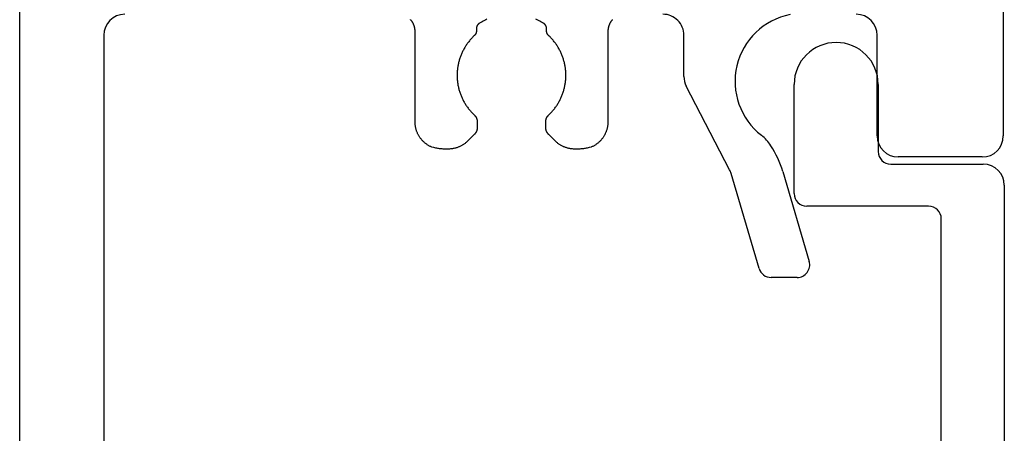
# Model space of a CAD drawing. Units: millimetres. Extents: x 711 to 32711, y 1423 to 24473.
# Drawn here: x 7674 to 7698, y 18890 to 18900 of the extents above; entities that cross this region are included whole.
import ezdxf

# ---------------------------------------------------------------- set-up
doc = ezdxf.new("R2010")
doc.units = ezdxf.units.MM
doc.layers.add('_BSP podkonstrukcja', color=3, linetype='Continuous')

# ---------------------------------------------------------------- blocks, each defined once
blk = doc.blocks.new('MS-02')
at = {"color": 3}
for p, q in [((-3.5, 13.882), (-3.5, 16.482)), ((-1.5, 16.482), (-1.5, 14.882)), ((-1.2, 14.582), (1, 14.582)), ((1.5, 14.082), (1.5, -8.609)), ((-0.3, 13.582), (-3.2, 13.582)), ((0, -7.309), (0, 13.282))]:
    blk.add_line(p, q, dxfattribs=at)
for centre, radius, start, end in [((-2.5, 16.482), 1, 90, 180), ((-2.5, 16.482), 1, 0, 90), ((-1.2, 14.882), 0.3, 180, 270), ((1, 14.082), 0.5, 0, 90), ((-3.2, 13.882), 0.3, 180, 270), ((-0.3, 13.282), 0.3, 0, 90)]:
    blk.add_arc(centre, radius, start, end, dxfattribs=at)
blk = doc.blocks.new('MS-01')
at = {"color": 3}
for p, q in [((21.4, 29.574), (21.4, 4.36)), ((12.034, 7.03), (12.031, 7.025)), ((12.036, 7.036), (12.034, 7.03)), ((12.039, 7.042), (12.036, 7.036)), ((12.042, 7.048), (12.039, 7.042)), ((12.045, 7.053), (12.042, 7.048)), ((12.049, 7.059), (12.045, 7.053)), ((12.052, 7.065), (12.049, 7.059)), ((12.055, 7.07), (12.052, 7.065)), ((12.059, 7.076), (12.055, 7.07)), ((12.062, 7.081), (12.059, 7.076)), ((12.066, 7.086), (12.062, 7.081)), ((12.07, 7.092), (12.066, 7.086)), ((12.074, 7.097), (12.07, 7.092)), ((12.077, 7.102), (12.074, 7.097)), ((12.081, 7.107), (12.077, 7.102)), ((12.085, 7.112), (12.081, 7.107)), ((12.09, 7.117), (12.085, 7.112)), ((12.094, 7.122), (12.09, 7.117)), ((12.098, 7.127), (12.094, 7.122)), ((12.103, 7.132), (12.098, 7.127)), ((11.995, 6.881), (11.994, 6.874)), ((11.994, 6.874), (11.994, 6.868)), ((11.994, 6.868), (11.994, 6.861)), ((11.994, 6.861), (11.994, 6.855)), ((11.994, 6.855), (11.994, 4.694)), ((11.996, 6.894), (11.995, 6.887)), ((11.995, 6.887), (11.995, 6.881)), ((11.997, 6.907), (11.996, 6.9)), ((11.996, 6.9), (11.996, 6.894)), ((11.998, 6.913), (11.997, 6.907)), ((11.999, 6.92), (11.998, 6.913)), ((12, 6.926), (11.999, 6.92)), ((12.001, 6.933), (12, 6.926)), ((12.003, 6.939), (12.001, 6.933)), ((12.004, 6.945), (12.003, 6.939)), ((12.005, 6.951), (12.004, 6.945)), ((12.007, 6.958), (12.005, 6.951)), ((12.009, 6.964), (12.007, 6.958)), ((12.01, 6.97), (12.009, 6.964)), ((12.012, 6.976), (12.01, 6.97)), ((12.014, 6.983), (12.012, 6.976)), ((12.016, 6.989), (12.014, 6.983)), ((12.019, 6.995), (12.016, 6.989)), ((12.021, 7.001), (12.019, 6.995)), ((12.023, 7.007), (12.021, 7.001)), ((12.026, 7.013), (12.023, 7.007)), ((12.028, 7.019), (12.026, 7.013)), ((12.031, 7.025), (12.028, 7.019)), ((13.802, 5.779), (13.802, 6.76)), ((18.4, 4.36), (18.4, 6.76)), ((14.889, 3.553), (13.857, 5.55)), ((11.994, 4.694), (11.993, 4.662)), ((11.951, 4.463), (11.945, 4.449)), ((11.956, 4.478), (11.951, 4.463)), ((11.961, 4.493), (11.956, 4.478)), ((11.966, 4.508), (11.961, 4.493)), ((11.97, 4.523), (11.966, 4.508)), ((11.974, 4.538), (11.97, 4.523)), ((11.978, 4.553), (11.974, 4.538)), ((11.981, 4.568), (11.978, 4.553)), ((11.984, 4.584), (11.981, 4.568)), ((11.986, 4.599), (11.984, 4.584)), ((11.989, 4.615), (11.986, 4.599)), ((11.99, 4.63), (11.989, 4.615)), ((11.992, 4.646), (11.99, 4.63)), ((11.993, 4.662), (11.992, 4.646)), ((11.789, 4.221), (11.778, 4.21)), ((11.8, 4.231), (11.789, 4.221)), ((11.811, 4.242), (11.8, 4.231)), ((11.822, 4.254), (11.811, 4.242)), ((11.832, 4.265), (11.822, 4.254)), ((11.842, 4.277), (11.832, 4.265)), ((11.852, 4.289), (11.842, 4.277)), ((11.861, 4.301), (11.852, 4.289)), ((11.87, 4.314), (11.861, 4.301)), ((11.879, 4.326), (11.87, 4.314)), ((11.888, 4.339), (11.879, 4.326)), ((11.896, 4.352), (11.888, 4.339)), ((11.904, 4.366), (11.896, 4.352)), ((11.911, 4.379), (11.904, 4.366)), ((11.919, 4.393), (11.911, 4.379)), ((11.926, 4.407), (11.919, 4.393)), ((11.932, 4.42), (11.926, 4.407)), ((11.939, 4.435), (11.932, 4.42)), ((11.945, 4.449), (11.939, 4.435)), ((11.434, 4.061), (11.412, 4.058)), ((11.456, 4.064), (11.434, 4.061)), ((11.478, 4.068), (11.456, 4.064)), ((11.5, 4.073), (11.478, 4.068)), ((11.523, 4.077), (11.5, 4.073)), ((11.546, 4.082), (11.523, 4.077)), ((11.593, 4.094), (11.546, 4.082)), ((11.607, 4.1), (11.593, 4.094)), ((11.622, 4.106), (11.607, 4.1)), ((11.636, 4.113), (11.622, 4.106)), ((11.65, 4.121), (11.636, 4.113)), ((11.664, 4.128), (11.65, 4.121)), ((11.678, 4.136), (11.664, 4.128)), ((11.691, 4.144), (11.678, 4.136)), ((11.704, 4.153), (11.691, 4.144)), ((11.717, 4.162), (11.704, 4.153)), ((11.73, 4.171), (11.717, 4.162)), ((11.742, 4.18), (11.73, 4.171)), ((11.754, 4.19), (11.742, 4.18)), ((11.766, 4.2), (11.754, 4.19)), ((11.778, 4.21), (11.766, 4.2)), ((20.9, 3.86), (18.9, 3.86)), ((15.588, 1.205), (14.924, 3.465)), ((16.154, 3.511), (16.782, 1.374)), ((16.494, 0.99), (15.876, 0.99))]:
    blk.add_line(p, q, dxfattribs=at)
for centre, radius, start, end in [((13.302, 6.76), 0.5, 359.9997, 90), ((16.642, 5.658), 1.624, 101.2042, 232.1152), ((17.9, 6.76), 0.5, 0, 90), ((14.302, 5.779), 0.5, 179.9995, 207.316), ((15.031, 3.587), 1, 32.7814, 52.1152), ((18.9, 4.36), 0.5, 180, 270), ((20.9, 4.36), 0.5, 270, 0), ((13.87, 2.84), 2.38, 16.3742, 32.7814), ((14.444, 3.324), 0.5, 16.3742, 27.316), ((15.876, 1.29), 0.3, 196.3742, 270), ((16.494, 1.29), 0.3, 270, 16.3742)]:
    blk.add_arc(centre, radius, start, end, dxfattribs=at)
at = {"layer": '_BSP podkonstrukcja'}
for p, q in [((-2, -19.43), (-2, 29.574)), ((7.301, 7.127), (7.297, 7.132)), ((7.306, 7.122), (7.301, 7.127)), ((7.31, 7.117), (7.306, 7.122)), ((7.314, 7.112), (7.31, 7.117)), ((7.318, 7.107), (7.314, 7.112)), ((7.322, 7.102), (7.318, 7.107)), ((7.326, 7.097), (7.322, 7.102)), ((7.33, 7.092), (7.326, 7.097)), ((7.334, 7.086), (7.33, 7.092)), ((7.337, 7.081), (7.334, 7.086)), ((7.341, 7.076), (7.337, 7.081)), ((7.344, 7.07), (7.341, 7.076)), ((7.348, 7.065), (7.344, 7.07)), ((7.351, 7.059), (7.348, 7.065)), ((7.354, 7.053), (7.351, 7.059)), ((7.357, 7.048), (7.354, 7.053)), ((7.36, 7.042), (7.357, 7.048)), ((7.363, 7.036), (7.36, 7.042)), ((7.366, 7.03), (7.363, 7.036)), ((7.369, 7.025), (7.366, 7.03)), ((8.916, 7.029), (8.913, 7.027)), ((8.919, 7.032), (8.916, 7.029)), ((8.922, 7.034), (8.919, 7.032)), ((8.925, 7.037), (8.922, 7.034)), ((8.928, 7.039), (8.925, 7.037)), ((8.931, 7.041), (8.928, 7.039)), ((8.934, 7.043), (8.931, 7.041)), ((8.941, 7.047), (8.934, 7.043)), ((8.97, 7.064), (8.941, 7.047)), ((8.999, 7.081), (8.97, 7.064)), ((9.028, 7.096), (8.999, 7.081)), ((9.057, 7.111), (9.028, 7.096)), ((9.087, 7.126), (9.057, 7.111)), ((9.117, 7.139), (9.087, 7.126)), ((10.312, 7.126), (10.282, 7.139)), ((10.342, 7.111), (10.312, 7.126)), ((10.371, 7.097), (10.342, 7.111)), ((10.401, 7.081), (10.371, 7.097)), ((10.458, 7.047), (10.401, 7.081)), ((10.462, 7.045), (10.458, 7.047)), ((10.465, 7.043), (10.462, 7.045)), ((10.468, 7.041), (10.465, 7.043)), ((10.471, 7.039), (10.468, 7.041)), ((10.474, 7.037), (10.471, 7.039)), ((10.477, 7.034), (10.474, 7.037)), ((10.48, 7.032), (10.477, 7.034)), ((10.483, 7.029), (10.48, 7.032)), ((10.486, 7.027), (10.483, 7.029)), ((7.372, 7.019), (7.369, 7.025)), ((7.374, 7.013), (7.372, 7.019)), ((7.377, 7.007), (7.374, 7.013)), ((7.379, 7.001), (7.377, 7.007)), ((7.381, 6.995), (7.379, 7.001)), ((7.383, 6.989), (7.381, 6.995)), ((7.385, 6.983), (7.383, 6.989)), ((7.387, 6.976), (7.385, 6.983)), ((7.389, 6.97), (7.387, 6.976)), ((7.391, 6.964), (7.389, 6.97)), ((7.393, 6.958), (7.391, 6.964)), ((7.394, 6.951), (7.393, 6.958)), ((7.396, 6.945), (7.394, 6.951)), ((7.397, 6.939), (7.396, 6.945)), ((7.398, 6.932), (7.397, 6.939)), ((7.4, 6.926), (7.398, 6.932)), ((7.401, 6.92), (7.4, 6.926)), ((7.402, 6.913), (7.401, 6.92)), ((7.403, 6.907), (7.402, 6.913)), ((7.403, 6.9), (7.403, 6.907)), ((7.404, 6.894), (7.403, 6.9)), ((7.405, 6.887), (7.404, 6.894)), ((7.405, 6.881), (7.405, 6.887)), ((7.405, 6.874), (7.405, 6.881)), ((7.406, 6.868), (7.405, 6.874)), ((7.406, 6.861), (7.406, 6.868)), ((7.406, 6.855), (7.406, 6.861)), ((7.406, 4.694), (7.406, 6.855)), ((8.849, 6.794), (8.847, 6.792)), ((8.85, 6.797), (8.849, 6.794)), ((8.852, 6.8), (8.85, 6.797)), ((8.853, 6.803), (8.852, 6.8)), ((8.854, 6.806), (8.853, 6.803)), ((8.855, 6.808), (8.854, 6.806)), ((8.856, 6.811), (8.855, 6.808)), ((8.857, 6.814), (8.856, 6.811)), ((8.858, 6.817), (8.857, 6.814)), ((8.859, 6.82), (8.858, 6.817)), ((8.86, 6.823), (8.859, 6.82)), ((8.861, 6.826), (8.86, 6.823)), ((8.862, 6.829), (8.861, 6.826)), ((8.863, 6.832), (8.862, 6.829)), ((8.864, 6.838), (8.863, 6.835)), ((8.863, 6.835), (8.863, 6.832)), ((8.865, 6.927), (8.864, 6.923)), ((8.864, 6.923), (8.864, 6.92)), ((8.864, 6.92), (8.864, 6.916)), ((8.864, 6.916), (8.864, 6.912)), ((8.864, 6.912), (8.864, 6.908)), ((8.864, 6.908), (8.864, 6.904)), ((8.864, 6.904), (8.864, 6.9)), ((8.864, 6.9), (8.864, 6.896)), ((8.864, 6.896), (8.865, 6.892)), ((8.865, 6.844), (8.864, 6.841)), ((8.864, 6.841), (8.864, 6.838)), ((8.866, 6.939), (8.865, 6.935)), ((8.865, 6.935), (8.865, 6.931)), ((8.865, 6.931), (8.865, 6.927)), ((8.865, 6.892), (8.865, 6.888)), ((8.865, 6.888), (8.866, 6.885)), ((8.866, 6.851), (8.865, 6.847)), ((8.865, 6.847), (8.865, 6.844)), ((8.867, 6.942), (8.866, 6.939)), ((8.866, 6.885), (8.866, 6.882)), ((8.866, 6.882), (8.866, 6.879)), ((8.866, 6.879), (8.866, 6.876)), ((8.866, 6.876), (8.867, 6.873)), ((8.867, 6.863), (8.866, 6.86)), ((8.866, 6.86), (8.866, 6.857)), ((8.866, 6.857), (8.866, 6.854)), ((8.866, 6.854), (8.866, 6.851)), ((8.868, 6.946), (8.867, 6.942)), ((8.867, 6.873), (8.867, 6.869)), ((8.867, 6.869), (8.867, 6.866)), ((8.867, 6.866), (8.867, 6.863)), ((8.869, 6.953), (8.868, 6.95)), ((8.868, 6.95), (8.868, 6.946)), ((8.87, 6.957), (8.869, 6.953)), ((8.872, 6.961), (8.87, 6.957)), ((8.873, 6.964), (8.872, 6.961)), ((8.874, 6.968), (8.873, 6.964)), ((8.875, 6.971), (8.874, 6.968)), ((8.877, 6.975), (8.875, 6.971)), ((8.878, 6.978), (8.877, 6.975)), ((8.88, 6.982), (8.878, 6.978)), ((8.882, 6.985), (8.88, 6.982)), ((8.884, 6.988), (8.882, 6.985)), ((8.885, 6.991), (8.884, 6.988)), ((8.887, 6.995), (8.885, 6.991)), ((8.889, 6.998), (8.887, 6.995)), ((8.891, 7.001), (8.889, 6.998)), ((8.894, 7.004), (8.891, 7.001)), ((8.896, 7.007), (8.894, 7.004)), ((8.898, 7.01), (8.896, 7.007)), ((8.9, 7.013), (8.898, 7.01)), ((8.903, 7.016), (8.9, 7.013)), ((8.905, 7.019), (8.903, 7.016)), ((8.908, 7.021), (8.905, 7.019)), ((8.911, 7.024), (8.908, 7.021)), ((8.913, 7.027), (8.911, 7.024)), ((10.489, 7.024), (10.486, 7.027)), ((10.491, 7.021), (10.489, 7.024)), ((10.494, 7.019), (10.491, 7.021)), ((10.496, 7.016), (10.494, 7.019)), ((10.499, 7.013), (10.496, 7.016)), ((10.501, 7.01), (10.499, 7.013)), ((10.503, 7.007), (10.501, 7.01)), ((10.506, 7.004), (10.503, 7.007)), ((10.508, 7.001), (10.506, 7.004)), ((10.51, 6.998), (10.508, 7.001)), ((10.512, 6.995), (10.51, 6.998)), ((10.514, 6.991), (10.512, 6.995)), ((10.516, 6.988), (10.514, 6.991)), ((10.517, 6.985), (10.516, 6.988)), ((10.519, 6.982), (10.517, 6.985)), ((10.521, 6.978), (10.519, 6.982)), ((10.522, 6.975), (10.521, 6.978)), ((10.524, 6.971), (10.522, 6.975)), ((10.525, 6.968), (10.524, 6.971)), ((10.526, 6.964), (10.525, 6.968)), ((10.528, 6.961), (10.526, 6.964)), ((10.529, 6.957), (10.528, 6.961)), ((10.53, 6.953), (10.529, 6.957)), ((10.531, 6.95), (10.53, 6.953)), ((10.532, 6.946), (10.531, 6.95)), ((10.532, 6.942), (10.532, 6.946)), ((10.533, 6.939), (10.532, 6.942)), ((10.534, 6.935), (10.533, 6.939)), ((10.533, 6.879), (10.534, 6.882)), ((10.533, 6.876), (10.533, 6.879)), ((10.533, 6.873), (10.533, 6.876)), ((10.533, 6.869), (10.533, 6.873)), ((10.533, 6.866), (10.533, 6.869)), ((10.533, 6.863), (10.533, 6.866)), ((10.533, 6.86), (10.533, 6.863)), ((10.534, 6.857), (10.533, 6.86)), ((10.534, 6.931), (10.534, 6.935)), ((10.535, 6.927), (10.534, 6.931)), ((10.534, 6.888), (10.535, 6.896)), ((10.534, 6.885), (10.534, 6.888)), ((10.534, 6.882), (10.534, 6.885)), ((10.534, 6.854), (10.534, 6.857)), ((10.534, 6.851), (10.534, 6.854)), ((10.534, 6.848), (10.534, 6.851)), ((10.535, 6.844), (10.534, 6.848)), ((10.535, 6.923), (10.535, 6.927)), ((10.535, 6.92), (10.535, 6.923)), ((10.536, 6.916), (10.535, 6.92)), ((10.535, 6.9), (10.536, 6.904)), ((10.535, 6.896), (10.535, 6.9)), ((10.535, 6.841), (10.535, 6.844)), ((10.536, 6.838), (10.535, 6.841)), ((10.536, 6.912), (10.536, 6.916)), ((10.536, 6.908), (10.536, 6.912)), ((10.536, 6.904), (10.536, 6.908)), ((10.537, 6.835), (10.536, 6.838)), ((10.537, 6.832), (10.537, 6.835)), ((10.538, 6.829), (10.537, 6.832)), ((10.539, 6.826), (10.538, 6.829)), ((10.54, 6.823), (10.539, 6.826)), ((10.54, 6.82), (10.54, 6.823)), ((10.541, 6.817), (10.54, 6.82)), ((10.542, 6.814), (10.541, 6.817)), ((10.543, 6.811), (10.542, 6.814)), ((10.544, 6.809), (10.543, 6.811)), ((10.546, 6.806), (10.544, 6.809)), ((10.547, 6.803), (10.546, 6.806)), ((10.548, 6.8), (10.547, 6.803)), ((10.549, 6.797), (10.548, 6.8)), ((10.551, 6.794), (10.549, 6.797)), ((10.552, 6.792), (10.551, 6.794)), ((0, 6.76), (0, -6.76)), ((8.657, 6.571), (8.645, 6.554)), ((8.67, 6.589), (8.657, 6.571)), ((8.683, 6.606), (8.67, 6.589)), ((8.697, 6.623), (8.683, 6.606)), ((8.711, 6.639), (8.697, 6.623)), ((8.725, 6.656), (8.711, 6.639)), ((8.739, 6.672), (8.725, 6.656)), ((8.754, 6.688), (8.739, 6.672)), ((8.769, 6.704), (8.754, 6.688)), ((8.784, 6.719), (8.769, 6.704)), ((8.799, 6.734), (8.784, 6.719)), ((8.815, 6.75), (8.799, 6.734)), ((8.82, 6.754), (8.815, 6.75)), ((8.822, 6.756), (8.82, 6.754)), ((8.824, 6.759), (8.822, 6.756)), ((8.826, 6.761), (8.824, 6.759)), ((8.828, 6.763), (8.826, 6.761)), ((8.83, 6.766), (8.828, 6.763)), ((8.832, 6.768), (8.83, 6.766)), ((8.834, 6.771), (8.832, 6.768)), ((8.836, 6.773), (8.834, 6.771)), ((8.838, 6.776), (8.836, 6.773)), ((8.84, 6.778), (8.838, 6.776)), ((8.841, 6.781), (8.84, 6.778)), ((8.843, 6.784), (8.841, 6.781)), ((8.844, 6.786), (8.843, 6.784)), ((8.846, 6.789), (8.844, 6.786)), ((8.847, 6.792), (8.846, 6.789)), ((10.554, 6.789), (10.552, 6.792)), ((10.555, 6.786), (10.554, 6.789)), ((10.557, 6.784), (10.555, 6.786)), ((10.559, 6.781), (10.557, 6.784)), ((10.56, 6.778), (10.559, 6.781)), ((10.562, 6.776), (10.56, 6.778)), ((10.564, 6.773), (10.562, 6.776)), ((10.566, 6.771), (10.564, 6.773)), ((10.567, 6.768), (10.566, 6.771)), ((10.569, 6.766), (10.567, 6.768)), ((10.571, 6.763), (10.569, 6.766)), ((10.573, 6.761), (10.571, 6.763)), ((10.576, 6.759), (10.573, 6.761)), ((10.578, 6.756), (10.576, 6.759)), ((10.58, 6.754), (10.578, 6.756)), ((10.584, 6.75), (10.58, 6.754)), ((10.6, 6.734), (10.584, 6.75)), ((10.616, 6.719), (10.6, 6.734)), ((10.631, 6.704), (10.616, 6.719)), ((10.646, 6.688), (10.631, 6.704)), ((10.661, 6.672), (10.646, 6.688)), ((10.675, 6.656), (10.661, 6.672)), ((10.689, 6.639), (10.675, 6.656)), ((10.703, 6.623), (10.689, 6.639)), ((10.717, 6.606), (10.703, 6.623)), ((10.73, 6.589), (10.717, 6.606)), ((10.743, 6.571), (10.73, 6.589)), ((10.755, 6.554), (10.743, 6.571)), ((8.518, 6.331), (8.509, 6.311)), ((8.526, 6.35), (8.518, 6.331)), ((8.536, 6.369), (8.526, 6.35)), ((8.545, 6.389), (8.536, 6.369)), ((8.555, 6.408), (8.545, 6.389)), ((8.565, 6.427), (8.555, 6.408)), ((8.575, 6.445), (8.565, 6.427)), ((8.586, 6.464), (8.575, 6.445)), ((8.597, 6.482), (8.586, 6.464)), ((8.609, 6.5), (8.597, 6.482)), ((8.62, 6.518), (8.609, 6.5)), ((8.632, 6.536), (8.62, 6.518)), ((8.645, 6.554), (8.632, 6.536)), ((10.768, 6.536), (10.755, 6.554)), ((10.779, 6.518), (10.768, 6.536)), ((10.791, 6.5), (10.779, 6.518)), ((10.803, 6.482), (10.791, 6.5)), ((10.814, 6.464), (10.803, 6.482)), ((10.824, 6.445), (10.814, 6.464)), ((10.835, 6.427), (10.824, 6.445)), ((10.845, 6.408), (10.835, 6.427)), ((10.855, 6.389), (10.845, 6.408)), ((10.864, 6.369), (10.855, 6.389)), ((10.873, 6.35), (10.864, 6.369)), ((10.882, 6.331), (10.873, 6.35)), ((10.891, 6.311), (10.882, 6.331)), ((8.442, 6.107), (8.437, 6.086)), ((8.447, 6.128), (8.442, 6.107)), ((8.453, 6.149), (8.447, 6.128)), ((8.459, 6.17), (8.453, 6.149)), ((8.465, 6.19), (8.459, 6.17)), ((8.471, 6.211), (8.465, 6.19)), ((8.478, 6.231), (8.471, 6.211)), ((8.485, 6.251), (8.478, 6.231)), ((8.493, 6.271), (8.485, 6.251)), ((8.501, 6.291), (8.493, 6.271)), ((8.509, 6.311), (8.501, 6.291)), ((10.899, 6.291), (10.891, 6.311)), ((10.907, 6.271), (10.899, 6.291)), ((10.914, 6.251), (10.907, 6.271)), ((10.922, 6.231), (10.914, 6.251)), ((10.928, 6.211), (10.922, 6.231)), ((10.935, 6.19), (10.928, 6.211)), ((10.941, 6.17), (10.935, 6.19)), ((10.947, 6.149), (10.941, 6.17)), ((10.953, 6.128), (10.947, 6.149)), ((10.958, 6.107), (10.953, 6.128)), ((10.963, 6.086), (10.958, 6.107)), ((8.408, 5.872), (8.407, 5.851)), ((8.409, 5.894), (8.408, 5.872)), ((8.411, 5.916), (8.409, 5.894)), ((8.413, 5.937), (8.411, 5.916)), ((8.415, 5.959), (8.413, 5.937)), ((8.418, 5.98), (8.415, 5.959)), ((8.421, 6.002), (8.418, 5.98)), ((8.425, 6.023), (8.421, 6.002)), ((8.428, 6.044), (8.425, 6.023)), ((8.433, 6.065), (8.428, 6.044)), ((8.437, 6.086), (8.433, 6.065)), ((10.967, 6.065), (10.963, 6.086)), ((10.971, 6.044), (10.967, 6.065)), ((10.975, 6.023), (10.971, 6.044)), ((10.979, 6.002), (10.975, 6.023)), ((10.982, 5.98), (10.979, 6.002)), ((10.984, 5.959), (10.982, 5.98)), ((10.987, 5.937), (10.984, 5.959)), ((10.989, 5.916), (10.987, 5.937)), ((10.991, 5.894), (10.989, 5.916)), ((10.992, 5.872), (10.991, 5.894)), ((10.993, 5.851), (10.992, 5.872)), ((8.407, 5.851), (8.406, 5.807)), ((8.406, 5.807), (8.406, 5.785)), ((8.406, 5.785), (8.407, 5.763)), ((8.407, 5.763), (8.407, 5.741)), ((8.407, 5.741), (8.409, 5.72)), ((8.409, 5.72), (8.41, 5.698)), ((8.41, 5.698), (8.412, 5.676)), ((8.412, 5.676), (8.415, 5.655)), ((8.415, 5.655), (8.417, 5.634)), ((8.417, 5.634), (8.42, 5.612)), ((10.98, 5.612), (10.983, 5.634)), ((10.983, 5.634), (10.985, 5.655)), ((10.985, 5.655), (10.988, 5.677)), ((10.988, 5.677), (10.989, 5.698)), ((10.989, 5.698), (10.991, 5.72)), ((10.991, 5.72), (10.992, 5.741)), ((10.992, 5.741), (10.993, 5.763)), ((10.994, 5.807), (10.993, 5.851)), ((10.993, 5.763), (10.994, 5.785)), ((10.994, 5.785), (10.994, 5.807)), ((8.42, 5.612), (8.424, 5.591)), ((8.424, 5.591), (8.427, 5.57)), ((8.427, 5.57), (8.431, 5.549)), ((8.431, 5.549), (8.436, 5.528)), ((8.436, 5.528), (8.441, 5.507)), ((8.441, 5.507), (8.446, 5.486)), ((8.446, 5.486), (8.451, 5.465)), ((8.451, 5.465), (8.457, 5.444)), ((8.457, 5.444), (8.463, 5.424)), ((8.463, 5.424), (8.469, 5.403)), ((8.469, 5.403), (8.476, 5.383)), ((10.924, 5.383), (10.93, 5.403)), ((10.93, 5.403), (10.937, 5.424)), ((10.937, 5.424), (10.943, 5.444)), ((10.943, 5.444), (10.949, 5.465)), ((10.949, 5.465), (10.954, 5.486)), ((10.954, 5.486), (10.959, 5.507)), ((10.959, 5.507), (10.964, 5.528)), ((10.964, 5.528), (10.968, 5.549)), ((10.968, 5.549), (10.972, 5.57)), ((10.972, 5.57), (10.976, 5.591)), ((10.976, 5.591), (10.98, 5.612)), ((8.476, 5.383), (8.483, 5.363)), ((8.483, 5.363), (8.491, 5.343)), ((8.491, 5.343), (8.499, 5.323)), ((8.499, 5.323), (8.507, 5.303)), ((8.507, 5.303), (8.515, 5.284)), ((8.515, 5.284), (8.524, 5.264)), ((8.524, 5.264), (8.533, 5.245)), ((8.533, 5.245), (8.542, 5.226)), ((8.542, 5.226), (8.552, 5.207)), ((8.552, 5.207), (8.562, 5.188)), ((8.562, 5.188), (8.572, 5.169)), ((8.572, 5.169), (8.583, 5.15)), ((10.817, 5.15), (10.827, 5.169)), ((10.827, 5.169), (10.838, 5.188)), ((10.838, 5.188), (10.848, 5.207)), ((10.848, 5.207), (10.857, 5.226)), ((10.857, 5.226), (10.867, 5.245)), ((10.867, 5.245), (10.876, 5.264)), ((10.876, 5.264), (10.885, 5.284)), ((10.885, 5.284), (10.893, 5.303)), ((10.893, 5.303), (10.901, 5.323)), ((10.901, 5.323), (10.909, 5.343)), ((10.909, 5.343), (10.916, 5.363)), ((10.916, 5.363), (10.924, 5.383)), ((8.583, 5.15), (8.594, 5.132)), ((8.594, 5.132), (8.605, 5.114)), ((8.605, 5.114), (8.617, 5.096)), ((8.617, 5.096), (8.629, 5.078)), ((8.629, 5.078), (8.641, 5.06)), ((8.641, 5.06), (8.654, 5.043)), ((8.654, 5.043), (8.667, 5.025)), ((8.667, 5.025), (8.68, 5.008)), ((8.68, 5.008), (8.693, 4.991)), ((8.693, 4.991), (8.707, 4.975)), ((8.707, 4.975), (8.721, 4.958)), ((8.721, 4.958), (8.735, 4.942)), ((8.735, 4.942), (8.75, 4.926)), ((8.75, 4.926), (8.765, 4.91)), ((10.635, 4.91), (10.65, 4.926)), ((10.65, 4.926), (10.665, 4.942)), ((10.665, 4.942), (10.679, 4.958)), ((10.679, 4.958), (10.693, 4.975)), ((10.693, 4.975), (10.707, 4.991)), ((10.707, 4.991), (10.72, 5.008)), ((10.72, 5.008), (10.733, 5.025)), ((10.733, 5.025), (10.746, 5.043)), ((10.746, 5.043), (10.759, 5.06)), ((10.759, 5.06), (10.771, 5.078)), ((10.771, 5.078), (10.783, 5.096)), ((10.783, 5.096), (10.794, 5.114)), ((10.794, 5.114), (10.806, 5.132)), ((10.806, 5.132), (10.817, 5.15)), ((7.407, 4.662), (7.406, 4.694)), ((8.765, 4.91), (8.78, 4.894)), ((8.78, 4.894), (8.811, 4.864)), ((8.811, 4.864), (8.814, 4.861)), ((8.814, 4.861), (8.817, 4.858)), ((8.817, 4.858), (8.82, 4.855)), ((8.82, 4.855), (8.823, 4.852)), ((8.823, 4.852), (8.825, 4.849)), ((8.825, 4.849), (8.828, 4.846)), ((8.828, 4.846), (8.831, 4.843)), ((8.831, 4.843), (8.833, 4.84)), ((8.833, 4.84), (8.836, 4.837)), ((8.836, 4.837), (8.838, 4.834)), ((8.838, 4.834), (8.841, 4.831)), ((8.841, 4.831), (8.843, 4.827)), ((8.843, 4.827), (8.845, 4.824)), ((8.845, 4.824), (8.848, 4.821)), ((8.848, 4.821), (8.85, 4.817)), ((8.85, 4.817), (8.852, 4.814)), ((8.852, 4.814), (8.854, 4.81)), ((8.854, 4.81), (8.856, 4.807)), ((8.856, 4.807), (8.858, 4.803)), ((8.858, 4.803), (8.86, 4.8)), ((8.86, 4.8), (8.862, 4.796)), ((8.862, 4.796), (8.863, 4.793)), ((8.863, 4.793), (8.865, 4.789)), ((8.865, 4.789), (8.867, 4.785)), ((8.867, 4.785), (8.868, 4.782)), ((8.868, 4.782), (8.87, 4.778)), ((8.87, 4.778), (8.871, 4.774)), ((8.871, 4.774), (8.873, 4.771)), ((8.873, 4.771), (8.874, 4.767)), ((8.874, 4.767), (8.875, 4.763)), ((8.875, 4.763), (8.876, 4.759)), ((8.876, 4.759), (8.878, 4.755)), ((8.878, 4.755), (8.879, 4.751)), ((8.879, 4.751), (8.88, 4.748)), ((8.88, 4.748), (8.881, 4.744)), ((8.881, 4.744), (8.882, 4.74)), ((8.882, 4.74), (8.882, 4.736)), ((8.882, 4.736), (8.883, 4.732)), ((8.883, 4.732), (8.884, 4.728)), ((8.884, 4.728), (8.884, 4.724)), ((8.884, 4.724), (8.885, 4.72)), ((8.885, 4.72), (8.886, 4.716)), ((8.886, 4.716), (8.886, 4.712)), ((8.886, 4.712), (8.886, 4.708)), ((8.886, 4.708), (8.887, 4.703)), ((8.887, 4.703), (8.887, 4.699)), ((8.887, 4.699), (8.887, 4.695)), ((8.887, 4.695), (8.887, 4.687)), ((8.887, 4.687), (8.887, 4.686)), ((8.887, 4.686), (8.887, 4.685)), ((8.887, 4.685), (8.887, 4.684)), ((10.513, 4.708), (10.514, 4.712)), ((10.513, 4.704), (10.513, 4.708)), ((10.513, 4.699), (10.513, 4.704)), ((10.513, 4.695), (10.513, 4.699)), ((10.513, 4.687), (10.513, 4.695)), ((10.513, 4.686), (10.513, 4.687)), ((10.513, 4.685), (10.513, 4.686)), ((10.513, 4.684), (10.513, 4.685)), ((10.514, 4.716), (10.515, 4.72)), ((10.514, 4.712), (10.514, 4.716)), ((10.515, 4.724), (10.516, 4.728)), ((10.515, 4.72), (10.515, 4.724)), ((10.516, 4.728), (10.517, 4.732)), ((10.517, 4.736), (10.518, 4.74)), ((10.517, 4.732), (10.517, 4.736)), ((10.518, 4.74), (10.519, 4.744)), ((10.519, 4.744), (10.52, 4.748)), ((10.52, 4.748), (10.521, 4.751)), ((10.521, 4.751), (10.522, 4.755)), ((10.522, 4.755), (10.523, 4.759)), ((10.523, 4.759), (10.524, 4.763)), ((10.524, 4.763), (10.526, 4.767)), ((10.526, 4.767), (10.527, 4.771)), ((10.527, 4.771), (10.528, 4.774)), ((10.528, 4.774), (10.53, 4.778)), ((10.53, 4.778), (10.531, 4.782)), ((10.531, 4.782), (10.533, 4.785)), ((10.533, 4.785), (10.535, 4.789)), ((10.535, 4.789), (10.536, 4.793)), ((10.536, 4.793), (10.538, 4.796)), ((10.538, 4.796), (10.54, 4.8)), ((10.54, 4.8), (10.542, 4.803)), ((10.542, 4.803), (10.544, 4.807)), ((10.544, 4.807), (10.546, 4.81)), ((10.546, 4.81), (10.548, 4.814)), ((10.548, 4.814), (10.55, 4.817)), ((10.55, 4.817), (10.552, 4.821)), ((10.552, 4.821), (10.554, 4.824)), ((10.554, 4.824), (10.557, 4.827)), ((10.557, 4.827), (10.559, 4.831)), ((10.559, 4.831), (10.561, 4.834)), ((10.561, 4.834), (10.564, 4.837)), ((10.564, 4.837), (10.566, 4.84)), ((10.566, 4.84), (10.569, 4.843)), ((10.569, 4.843), (10.572, 4.846)), ((10.572, 4.846), (10.574, 4.849)), ((10.574, 4.849), (10.577, 4.852)), ((10.577, 4.852), (10.58, 4.855)), ((10.58, 4.855), (10.583, 4.858)), ((10.583, 4.858), (10.586, 4.861)), ((10.586, 4.861), (10.589, 4.864)), ((10.589, 4.864), (10.62, 4.894)), ((10.62, 4.894), (10.635, 4.91)), ((7.408, 4.646), (7.407, 4.662)), ((7.409, 4.63), (7.408, 4.646)), ((7.411, 4.615), (7.409, 4.63)), ((7.413, 4.599), (7.411, 4.615)), ((7.416, 4.584), (7.413, 4.599)), ((7.419, 4.568), (7.416, 4.584)), ((7.422, 4.553), (7.419, 4.568)), ((7.426, 4.538), (7.422, 4.553)), ((7.43, 4.523), (7.426, 4.538)), ((7.434, 4.508), (7.43, 4.523)), ((7.439, 4.493), (7.434, 4.508)), ((7.444, 4.478), (7.439, 4.493)), ((7.449, 4.463), (7.444, 4.478)), ((7.455, 4.449), (7.449, 4.463)), ((8.856, 4.451), (8.854, 4.448)), ((8.858, 4.454), (8.856, 4.451)), ((8.86, 4.458), (8.858, 4.454)), ((8.861, 4.461), (8.86, 4.458)), ((8.863, 4.465), (8.861, 4.461)), ((8.865, 4.468), (8.863, 4.465)), ((8.866, 4.472), (8.865, 4.468)), ((8.868, 4.475), (8.866, 4.472)), ((8.869, 4.479), (8.868, 4.475)), ((8.871, 4.482), (8.869, 4.479)), ((8.872, 4.486), (8.871, 4.482)), ((8.873, 4.49), (8.872, 4.486)), ((8.875, 4.493), (8.873, 4.49)), ((8.876, 4.497), (8.875, 4.493)), ((8.877, 4.501), (8.876, 4.497)), ((8.878, 4.504), (8.877, 4.501)), ((8.879, 4.508), (8.878, 4.504)), ((8.88, 4.512), (8.879, 4.508)), ((8.881, 4.516), (8.88, 4.512)), ((8.882, 4.519), (8.881, 4.516)), ((8.883, 4.523), (8.882, 4.519)), ((8.884, 4.531), (8.883, 4.527)), ((8.883, 4.527), (8.883, 4.523)), ((8.885, 4.535), (8.884, 4.531)), ((8.886, 4.542), (8.885, 4.538)), ((8.885, 4.538), (8.885, 4.535)), ((8.887, 4.554), (8.886, 4.55)), ((8.886, 4.55), (8.886, 4.546)), ((8.886, 4.546), (8.886, 4.542)), ((8.887, 4.684), (8.887, 4.682)), ((8.887, 4.682), (8.887, 4.681)), ((8.887, 4.681), (8.887, 4.679)), ((8.887, 4.679), (8.887, 4.578)), ((8.887, 4.578), (8.887, 4.576)), ((8.887, 4.576), (8.887, 4.574)), ((8.887, 4.574), (8.887, 4.573)), ((8.887, 4.573), (8.887, 4.572)), ((8.887, 4.572), (8.887, 4.571)), ((8.887, 4.571), (8.887, 4.57)), ((8.887, 4.57), (8.887, 4.566)), ((8.887, 4.566), (8.887, 4.562)), ((8.887, 4.562), (8.887, 4.558)), ((8.887, 4.558), (8.887, 4.554)), ((10.513, 4.682), (10.513, 4.684)), ((10.513, 4.681), (10.513, 4.682)), ((10.513, 4.679), (10.513, 4.681)), ((10.513, 4.578), (10.513, 4.679)), ((10.513, 4.576), (10.513, 4.578)), ((10.513, 4.574), (10.513, 4.576)), ((10.513, 4.573), (10.513, 4.574)), ((10.513, 4.572), (10.513, 4.573)), ((10.513, 4.571), (10.513, 4.572)), ((10.513, 4.57), (10.513, 4.571)), ((10.513, 4.566), (10.513, 4.57)), ((10.513, 4.562), (10.513, 4.566)), ((10.513, 4.558), (10.513, 4.562)), ((10.513, 4.554), (10.513, 4.558)), ((10.513, 4.55), (10.513, 4.554)), ((10.514, 4.546), (10.513, 4.55)), ((10.514, 4.542), (10.514, 4.546)), ((10.515, 4.538), (10.514, 4.542)), ((10.515, 4.535), (10.515, 4.538)), ((10.516, 4.531), (10.515, 4.535)), ((10.516, 4.527), (10.516, 4.531)), ((10.517, 4.523), (10.516, 4.527)), ((10.518, 4.519), (10.517, 4.523)), ((10.519, 4.516), (10.518, 4.519)), ((10.52, 4.512), (10.519, 4.516)), ((10.521, 4.508), (10.52, 4.512)), ((10.522, 4.504), (10.521, 4.508)), ((10.523, 4.501), (10.522, 4.504)), ((10.524, 4.497), (10.523, 4.501)), ((10.525, 4.493), (10.524, 4.497)), ((10.526, 4.49), (10.525, 4.493)), ((10.528, 4.486), (10.526, 4.49)), ((10.529, 4.482), (10.528, 4.486)), ((10.53, 4.479), (10.529, 4.482)), ((10.532, 4.475), (10.53, 4.479)), ((10.533, 4.472), (10.532, 4.475)), ((10.535, 4.468), (10.533, 4.472)), ((10.537, 4.465), (10.535, 4.468)), ((10.538, 4.461), (10.537, 4.465)), ((10.54, 4.458), (10.538, 4.461)), ((10.542, 4.454), (10.54, 4.458)), ((10.544, 4.451), (10.542, 4.454)), ((10.546, 4.448), (10.544, 4.451)), ((7.461, 4.435), (7.455, 4.449)), ((7.467, 4.42), (7.461, 4.435)), ((7.474, 4.406), (7.467, 4.42)), ((7.481, 4.393), (7.474, 4.406)), ((7.488, 4.379), (7.481, 4.393)), ((7.496, 4.366), (7.488, 4.379)), ((7.504, 4.352), (7.496, 4.366)), ((7.512, 4.339), (7.504, 4.352)), ((7.521, 4.326), (7.512, 4.339)), ((7.53, 4.314), (7.521, 4.326)), ((7.539, 4.301), (7.53, 4.314)), ((7.548, 4.289), (7.539, 4.301)), ((7.558, 4.277), (7.548, 4.289)), ((7.568, 4.265), (7.558, 4.277)), ((7.578, 4.254), (7.568, 4.265)), ((7.589, 4.242), (7.578, 4.254)), ((7.6, 4.231), (7.589, 4.242)), ((7.611, 4.221), (7.6, 4.231)), ((7.622, 4.21), (7.611, 4.221)), ((8.644, 4.226), (8.632, 4.216)), ((8.655, 4.238), (8.644, 4.226)), ((8.656, 4.238), (8.655, 4.238)), ((8.66, 4.242), (8.656, 4.238)), ((8.666, 4.249), (8.66, 4.242)), ((8.7, 4.282), (8.666, 4.249)), ((8.802, 4.384), (8.7, 4.282)), ((8.807, 4.389), (8.802, 4.384)), ((8.813, 4.395), (8.807, 4.389)), ((8.814, 4.397), (8.813, 4.395)), ((8.815, 4.398), (8.814, 4.397)), ((8.816, 4.398), (8.815, 4.398)), ((8.822, 4.404), (8.816, 4.398)), ((8.816, 4.398), (8.816, 4.398)), ((8.824, 4.407), (8.822, 4.404)), ((8.827, 4.41), (8.824, 4.407)), ((8.829, 4.413), (8.827, 4.41)), ((8.832, 4.416), (8.829, 4.413)), ((8.834, 4.419), (8.832, 4.416)), ((8.837, 4.422), (8.834, 4.419)), ((8.839, 4.425), (8.837, 4.422)), ((8.841, 4.428), (8.839, 4.425)), ((8.844, 4.431), (8.841, 4.428)), ((8.846, 4.434), (8.844, 4.431)), ((8.848, 4.438), (8.846, 4.434)), ((8.85, 4.441), (8.848, 4.438)), ((8.852, 4.444), (8.85, 4.441)), ((8.854, 4.448), (8.852, 4.444)), ((10.548, 4.444), (10.546, 4.448)), ((10.55, 4.441), (10.548, 4.444)), ((10.552, 4.438), (10.55, 4.441)), ((10.554, 4.435), (10.552, 4.438)), ((10.556, 4.431), (10.554, 4.435)), ((10.558, 4.428), (10.556, 4.431)), ((10.561, 4.425), (10.558, 4.428)), ((10.563, 4.422), (10.561, 4.425)), ((10.565, 4.419), (10.563, 4.422)), ((10.568, 4.416), (10.565, 4.419)), ((10.57, 4.413), (10.568, 4.416)), ((10.573, 4.41), (10.57, 4.413)), ((10.575, 4.407), (10.573, 4.41)), ((10.578, 4.404), (10.575, 4.407)), ((10.584, 4.398), (10.578, 4.404)), ((10.585, 4.397), (10.584, 4.398)), ((10.584, 4.398), (10.584, 4.398)), ((10.584, 4.398), (10.584, 4.398)), ((10.587, 4.395), (10.585, 4.397)), ((10.592, 4.389), (10.587, 4.395)), ((10.598, 4.384), (10.592, 4.389)), ((10.7, 4.282), (10.598, 4.384)), ((10.733, 4.249), (10.7, 4.282)), ((10.74, 4.242), (10.733, 4.249)), ((10.744, 4.238), (10.74, 4.242)), ((10.745, 4.238), (10.744, 4.238)), ((10.756, 4.226), (10.745, 4.238)), ((10.768, 4.216), (10.756, 4.226)), ((7.634, 4.2), (7.622, 4.21)), ((7.646, 4.19), (7.634, 4.2)), ((7.658, 4.18), (7.646, 4.19)), ((7.67, 4.171), (7.658, 4.18)), ((7.683, 4.162), (7.67, 4.171)), ((7.696, 4.153), (7.683, 4.162)), ((7.709, 4.144), (7.696, 4.153)), ((7.722, 4.136), (7.709, 4.144)), ((7.736, 4.128), (7.722, 4.136)), ((7.75, 4.121), (7.736, 4.128)), ((7.764, 4.113), (7.75, 4.121)), ((7.778, 4.106), (7.764, 4.113)), ((7.792, 4.1), (7.778, 4.106)), ((7.807, 4.094), (7.792, 4.1)), ((7.854, 4.082), (7.807, 4.094)), ((7.877, 4.077), (7.854, 4.082)), ((7.899, 4.073), (7.877, 4.077)), ((7.922, 4.068), (7.899, 4.073)), ((7.944, 4.064), (7.922, 4.068)), ((7.966, 4.061), (7.944, 4.064)), ((7.987, 4.058), (7.966, 4.061)), ((8.009, 4.055), (7.987, 4.058)), ((8.03, 4.053), (8.009, 4.055)), ((8.051, 4.051), (8.03, 4.053)), ((8.071, 4.049), (8.051, 4.051)), ((8.092, 4.048), (8.071, 4.049)), ((8.112, 4.047), (8.092, 4.048)), ((8.131, 4.046), (8.112, 4.047)), ((8.151, 4.046), (8.131, 4.046)), ((8.17, 4.046), (8.151, 4.046)), ((8.189, 4.047), (8.17, 4.046)), ((8.208, 4.048), (8.189, 4.047)), ((8.227, 4.049), (8.208, 4.048)), ((8.245, 4.051), (8.227, 4.049)), ((8.263, 4.053), (8.245, 4.051)), ((8.281, 4.055), (8.263, 4.053)), ((8.298, 4.058), (8.281, 4.055)), ((8.315, 4.061), (8.298, 4.058)), ((8.332, 4.064), (8.315, 4.061)), ((8.349, 4.068), (8.332, 4.064)), ((8.365, 4.072), (8.349, 4.068)), ((8.382, 4.077), (8.365, 4.072)), ((8.398, 4.081), (8.382, 4.077)), ((8.413, 4.087), (8.398, 4.081)), ((8.429, 4.092), (8.413, 4.087)), ((8.444, 4.098), (8.429, 4.092)), ((8.459, 4.104), (8.444, 4.098)), ((8.474, 4.111), (8.459, 4.104)), ((8.488, 4.118), (8.474, 4.111)), ((8.503, 4.125), (8.488, 4.118)), ((8.517, 4.132), (8.503, 4.125)), ((8.53, 4.14), (8.517, 4.132)), ((8.544, 4.149), (8.53, 4.14)), ((8.557, 4.157), (8.544, 4.149)), ((8.57, 4.166), (8.557, 4.157)), ((8.583, 4.175), (8.57, 4.166)), ((8.596, 4.185), (8.583, 4.175)), ((8.608, 4.195), (8.596, 4.185)), ((8.62, 4.205), (8.608, 4.195)), ((8.632, 4.216), (8.62, 4.205)), ((10.78, 4.205), (10.768, 4.216)), ((10.792, 4.195), (10.78, 4.205)), ((10.804, 4.185), (10.792, 4.195)), ((10.817, 4.175), (10.804, 4.185)), ((10.829, 4.166), (10.817, 4.175)), ((10.842, 4.157), (10.829, 4.166)), ((10.856, 4.149), (10.842, 4.157)), ((10.869, 4.14), (10.856, 4.149)), ((10.883, 4.133), (10.869, 4.14)), ((10.897, 4.125), (10.883, 4.133)), ((10.911, 4.118), (10.897, 4.125)), ((10.926, 4.111), (10.911, 4.118)), ((10.941, 4.104), (10.926, 4.111)), ((10.956, 4.098), (10.941, 4.104)), ((10.971, 4.092), (10.956, 4.098)), ((10.986, 4.087), (10.971, 4.092)), ((11.002, 4.082), (10.986, 4.087)), ((11.018, 4.077), (11.002, 4.082)), ((11.034, 4.072), (11.018, 4.077)), ((11.051, 4.068), (11.034, 4.072)), ((11.067, 4.064), (11.051, 4.068)), ((11.084, 4.061), (11.067, 4.064)), ((11.102, 4.058), (11.084, 4.061)), ((11.119, 4.055), (11.102, 4.058)), ((11.137, 4.053), (11.119, 4.055)), ((11.155, 4.051), (11.137, 4.053)), ((11.173, 4.049), (11.155, 4.051)), ((11.192, 4.048), (11.173, 4.049)), ((11.21, 4.047), (11.192, 4.048)), ((11.229, 4.046), (11.21, 4.047)), ((11.249, 4.046), (11.229, 4.046)), ((11.268, 4.046), (11.249, 4.046)), ((11.288, 4.047), (11.268, 4.046)), ((11.308, 4.048), (11.288, 4.047)), ((11.328, 4.049), (11.308, 4.048)), ((11.349, 4.051), (11.328, 4.049)), ((11.37, 4.053), (11.349, 4.051)), ((11.391, 4.055), (11.37, 4.053)), ((11.412, 4.058), (11.391, 4.055))]:
    blk.add_line(p, q, dxfattribs=at)
blk.add_arc((0.5, 6.76), 0.5, 90, 180, dxfattribs=at)

msp = doc.modelspace()

# ---------------------------------------------------------------- block references
at = {"color": 3}
for name, p in [('MS-01', (7676.358, 18892.887)), ('MS-02', (7696.282, 18881.993))]:
    msp.add_blockref(name, p, dxfattribs=at)

doc.saveas('drawing.dxf')
